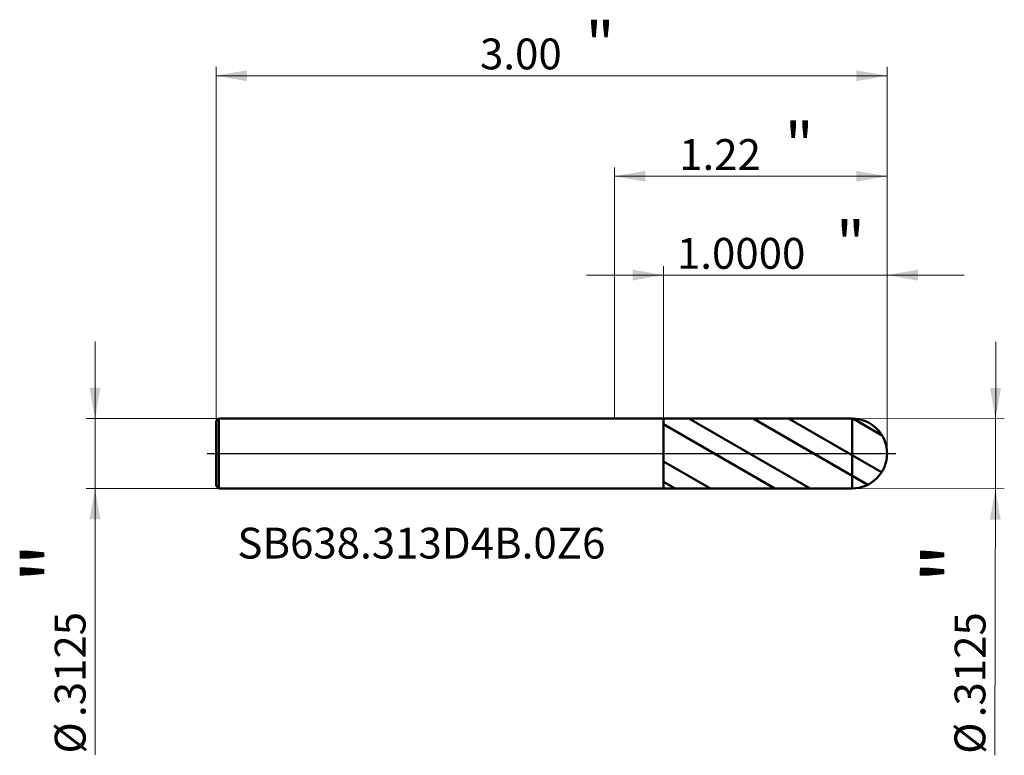
# Model space of a CAD drawing. Units: millimetres. Extents: x -2.66 to 1.74, y -1.35 to 1.94.
import ezdxf

# ---------------------------------------------------------------- set-up
doc = ezdxf.new("R2010")
doc.units = ezdxf.units.MM
doc.header["$MEASUREMENT"] = 0
doc.linetypes.add('CENTER', pattern=[47.5, 22, -8.5, 8.5, -8.5])
for name, color, linetype, lineweight in [('1', 4, 'Continuous', 50), ('2', 7, 'Continuous', 25), ('4', 2, 'CENTER', 25), ('SK1', 4, 'Continuous', 50), ('SK2', 7, 'Continuous', 25), ('SK4', 2, 'CENTER', 25), ('SK6', 5, 'Continuous', 35)]:
    doc.layers.add(name, color=color, linetype=linetype, lineweight=lineweight)
doc.styles.add('Monospac821 BT', font='monos.ttf')
doc.styles.add('STANDARD 3.5', font='monos.ttf', dxfattribs={"height": 3.5})
doc.dimstyles.new('NewStyle', dxfattribs={"dimtxt": 3.5, "dimasz": 3.5, "dimexe": 0.18, "dimexo": 0.0625, "dimgap": 0.09, "dimtad": 1, "dimzin": 0, "dimdsep": 46, "dimtxsty": 'STANDARD 3.5', "dimcen": 0.09, "dimadec": 0, "dimazin": 0, "dimtfac": 1, "dimtdec": 4, "dimtofl": 0, "dimtmove": 0, "dimatfit": 3, "dimfxl": 1, "dimtolj": 1, "dimtzin": 0, "dimarcsym": 0})

# ---------------------------------------------------------------- blocks, each defined once
blk = doc.blocks.new('_U0')
at = {"layer": 'SK2', "color": 7, "lineweight": 18}
for p, q in [((-2.322097, -1.347117), (-2.322097, 0.500738)), ((-1.768985, 0.15625), (-2.361467, 0.15625)), ((-1.768985, -0.15625), (-2.361467, -0.15625))]:
    blk.add_line(p, q, dxfattribs=at)
for points in [[(-2.322097, 0.15625), (-2.346394, 0.294045), (-2.2978, 0.294046)], [(-2.322097, -0.15625), (-2.2978, -0.294045), (-2.346394, -0.294045)]]:
    blk.add_solid(points, dxfattribs=at)
at = {"layer": 'SK2', "color": 7, "linetype": 'Continuous', "lineweight": 13, "char_height": 0.137795, "attachment_point": 7, "rotation": 90, "line_spacing_factor": 1.072372, "style": 'Monospac821 BT'}
for s, insert in [('\\fMonospac821 BT|b0|i0;\\W1.0000;\\H0.28;"\\H0.14;', (-2.364239, -0.579989)), ('\\fMonospac821 BT|b0|i0;\\W1.0000;.3125', (-2.364239, -1.177477)), ('\\fMonospac821 BT|b0|i0;%%c', (-2.364239, -1.340916))]:
    blk.add_mtext(s, dxfattribs=dict(at, insert=insert))
blk = doc.blocks.new('_U1')
at = {"layer": '2', "color": 7, "lineweight": 18}
for p, q in [((1.699964, -1.348622), (1.704319, 0.499228)), ((1.063134, 0.15625), (1.742877, 0.154648)), ((1.062397, -0.156249), (1.742141, -0.157851))]:
    blk.add_line(p, q, dxfattribs=at)
for points in [[(1.703507, 0.154741), (1.679535, 0.292593), (1.728129, 0.292478)], [(1.702771, -0.157758), (1.726743, -0.29561), (1.678149, -0.295496)]]:
    blk.add_solid(points, dxfattribs=at)
at = {"layer": '2', "color": 7, "linetype": 'Continuous', "lineweight": 13, "char_height": 0.137795, "attachment_point": 7, "rotation": 89.864985, "line_spacing_factor": 1.072372, "style": 'Monospac821 BT'}
for s, insert in [('\\fMonospac821 BT|b0|i0;\\W1.0000;\\H0.28;"\\H0.14;', (1.659616, -0.58138)), ('\\fMonospac821 BT|b0|i0;\\W1.0000;.3125', (1.658208, -1.178866)), ('\\fMonospac821 BT|b0|i0;%%c', (1.657823, -1.342305))]:
    blk.add_mtext(s, dxfattribs=dict(at, insert=insert))
blk = doc.blocks.new('_U2')
at = {"layer": 'SK2', "color": 7, "lineweight": 18}
for p, q in [((-1.780985, 0.14425), (-1.780985, 1.72743)), ((1.219015, 0), (1.219015, 1.72743)), ((-1.780985, 1.68806), (1.219015, 1.68806))]:
    blk.add_line(p, q, dxfattribs=at)
for points in [[(-1.780985, 1.68806), (-1.643189, 1.712357), (-1.643189, 1.663763)], [(1.219015, 1.68806), (1.08122, 1.663763), (1.08122, 1.712357)]]:
    blk.add_solid(points, dxfattribs=at)
at = {"layer": 'SK2', "color": 7, "linetype": 'Continuous', "lineweight": 13, "attachment_point": 7, "style": 'Monospac821 BT'}
for s, insert, char_height, line_spacing_factor in [('\\fMonospac821 BT|b0|i0;\\W1.0000;\\H0.20;"\\H0.10;', (-0.129018, 1.727953), 0.098425, 0.607109), ('\\fMonospac821 BT|b0|i0;\\W1.0000;3.00', (-0.600985, 1.716352), 0.137795, 1.072372)]:
    blk.add_mtext(s, dxfattribs=dict(at, insert=insert, char_height=char_height, line_spacing_factor=line_spacing_factor))
blk = doc.blocks.new('_U3')
at = {"layer": '2', "color": 7, "lineweight": 18}
for p, q in [((0.219015, 0.156103), (0.219015, 0.836435)), ((1.219015, 0), (1.219015, 0.836435)), ((1.563504, 0.797065), (-0.125473, 0.797065))]:
    blk.add_line(p, q, dxfattribs=at)
for points in [[(0.219015, 0.797065), (0.08122, 0.772768), (0.08122, 0.821362)], [(1.219015, 0.797065), (1.356811, 0.821362), (1.356811, 0.772768)]]:
    blk.add_solid(points, dxfattribs=at)
at = {"layer": '2', "color": 7, "linetype": 'Continuous', "lineweight": 13, "attachment_point": 7, "style": 'Monospac821 BT'}
for s, insert, char_height, line_spacing_factor in [('\\fMonospac821 BT|b0|i0;\\W1.0000;\\H0.20;"\\H0.10;', (0.990479, 0.836958), 0.098425, 0.607109), ('\\fMonospac821 BT|b0|i0;\\W1.0000;1.0000', (0.279518, 0.825357), 0.137795, 1.072372)]:
    blk.add_mtext(s, dxfattribs=dict(at, insert=insert, char_height=char_height, line_spacing_factor=line_spacing_factor))
blk = doc.blocks.new('_U4')
at = {"layer": '2', "color": 7, "lineweight": 18}
for p, q in [((0, 0.15625), (0, 1.277919)), ((1.219015, 0), (1.219015, 1.277919)), ((1.219015, 1.238549), (0, 1.238549))]:
    blk.add_line(p, q, dxfattribs=at)
for points in [[(0, 1.238549), (0.137795, 1.262846), (0.137795, 1.214252)], [(1.219015, 1.238549), (1.08122, 1.214252), (1.08122, 1.262846)]]:
    blk.add_solid(points, dxfattribs=at)
at = {"layer": '2', "color": 7, "linetype": 'Continuous', "lineweight": 13, "attachment_point": 7, "style": 'Monospac821 BT'}
for s, insert, char_height, line_spacing_factor in [('\\fMonospac821 BT|b0|i0;\\W1.0000;\\H0.20;"\\H0.10;', (0.761474, 1.278442), 0.098425, 0.607109), ('\\fMonospac821 BT|b0|i0;\\W1.0000;1.22', (0.289507, 1.266841), 0.137795, 1.072372)]:
    blk.add_mtext(s, dxfattribs=dict(at, insert=insert, char_height=char_height, line_spacing_factor=line_spacing_factor))

msp = doc.modelspace()

# ---------------------------------------------------------------- hatches: boundary and pattern name
at = {"layer": '1'}
h = msp.add_hatch(dxfattribs=at)
h.set_pattern_fill('STEEL', color=256, scale=0.070079, angle=285.038022, style=0)
h.set_pattern_definition([(330.038, (0, 0), (0.111122, 0.192764), []), (330.038, (0.10744, 0.02886), (0.11112, 0.192764), [])])
edge = h.paths.add_edge_path()
edge.add_arc((1.062765, 0), 0.15625, 0, 90.01)
edge.add_line((1.062738, 0.15625), (0.219015, 0.156103))
edge.add_line((0.219015, 0.156103), (0.219015, -0.156103))
edge.add_line((0.219015, -0.156103), (1.062738, -0.15625))
edge.add_arc((1.062765, 0), 0.15625, 269.99, 360)

# ---------------------------------------------------------------- linework, layer by layer
for p, q in [((0, 0.15625), (0.219015, 0.15625)), ((0.219015, 0.156103), (1.062738, 0.15625)), ((0.219015, 0.15625), (0.219015, 0.156103)), ((0.219015, -0.15625), (0.219015, 0.15625)), ((0.219015, -0.156103), (0.219015, 0.156103)), ((1.062738, -0.15625), (1.062738, 0.15625)), ((0, -0.15625), (0.219015, -0.15625)), ((0.219015, -0.15625), (0.219015, -0.156103)), ((0.219015, -0.156103), (1.062738, -0.15625))]:
    msp.add_line(p, q, dxfattribs=at)
for start, end in [(0, 90.01), (269.99, 0)]:
    msp.add_arc((1.062765, 0), 0.15625, start, end, dxfattribs=at)
at = {"layer": '4'}
msp.add_line((0, 0), (1.258385, 0), dxfattribs=at)
at = {"layer": 'SK1'}
for p, q in [((-1.780985, 0.14425), (-1.768985, 0.15625)), ((-1.780985, 0), (-1.780985, 0.14425)), ((-1.768985, 0.15625), (-1.768985, -0.15625)), ((-1.768985, 0.15625), (0, 0.15625)), ((-1.780985, 0), (-1.780985, -0.14425)), ((-1.780985, -0.14425), (-1.768985, -0.15625)), ((-1.768985, -0.15625), (0, -0.15625))]:
    msp.add_line(p, q, dxfattribs=at)
at = {"layer": 'SK4'}
msp.add_line((-1.820355, 0), (1.258385, 0), dxfattribs=at)

# ---------------------------------------------------------------- texts
at = {"layer": 'SK6', "insert": (-1.68562, -0.469377), "char_height": 0.13779528, "attachment_point": 7, "line_spacing_factor": 1.072372, "style": 'STANDARD 3.5'}
msp.add_mtext('\\fMonospac821 BT|b0|i0;\\W1.0000;SB638.313D4B.0Z6', dxfattribs=at)

# ---------------------------------------------------------------- dimensions: what is measured, and where the dimension line sits
at = {"layer": '2'}
for base, p2, override, picture, middle in [((0, 1.238549), (0, 0.15625), {"dimtxt": 0.137795, "dimasz": 0.137795, "dimexe": 0.03937, "dimexo": 0, "dimgap": 0.068898, "dimdec": 2, "dimlfac": 1, "dimzin": 4, "dimdsep": 46, "dimlunit": 2, "dimpost": '<>', "dimtxsty": 'Monospac821 BT', "dimsah": 1, "dimse1": 0, "dimse2": 0, "dimsd1": 0, "dimsd2": 0, "dimclrd": 7, "dimclre": 7, "dimclrt": 7, "dimlwd": 18, "dimlwe": 18}, '_U4', (0.609507, 1.238549)), ((0.219015, 0.797065), (0.219015, 0.156103), {"dimtxt": 0.137795, "dimasz": 0.137795, "dimexe": 0.03937, "dimexo": 0, "dimgap": 0.068898, "dimdec": 4, "dimlfac": 1, "dimzin": 4, "dimdsep": 46, "dimlunit": 2, "dimpost": '<>', "dimtxsty": 'Monospac821 BT', "dimsah": 1, "dimse1": 0, "dimse2": 0, "dimsd1": 0, "dimsd2": 0, "dimclrd": 7, "dimclre": 7, "dimclrt": 7, "dimlwd": 18, "dimlwe": 18}, '_U3', (0.719015, 0.797065))]:
    dim = msp.add_linear_dim(base=base, p1=(1.219015, 0), p2=p2, text=' <> \\fMonospac821 BT|b0|i0;\\C7;\\H0.10;\\fMonospac821 BT|b0|i0;\\H0.20;"\\H0.14;\\fMonospac821 BT|b0|i0;\\H0.14;\\C7;', dimstyle='NewStyle', override=override, dxfattribs=at)
    dim.commit()
    dim.dimension.update_dxf_attribs({"geometry": picture, "text_midpoint": middle})
dim = msp.add_linear_dim(base=(1.702771, -0.157758), p1=(1.063134, 0.15625), p2=(1.062397, -0.156249), angle=269.864985, text=' <> \\fMonospac821 BT|b0|i0;\\C7;\\H0.14;\\fMonospac821 BT|b0|i0;\\H0.28;"\\H0.14;\\fMonospac821 BT|b0|i0;\\H0.14;\\C7;', dimstyle='NewStyle', override={"dimtxt": 0.137795, "dimasz": 0.137795, "dimexe": 0.03937, "dimexo": 0, "dimgap": 0.068898, "dimdec": 4, "dimlfac": 1, "dimzin": 4, "dimdsep": 46, "dimlunit": 2, "dimpost": '%%c<>', "dimtxsty": 'Monospac821 BT', "dimsah": 1, "dimse1": 0, "dimse2": 0, "dimsd1": 0, "dimsd2": 0, "dimclrd": 7, "dimclre": 7, "dimclrt": 7, "dimlwd": 18, "dimlwe": 18}, dxfattribs=at)
dim.commit()
dim.dimension.update_dxf_attribs({"geometry": '_U1', "text_midpoint": (1.700641, -1.061607)})
at = {"layer": 'SK2'}
dim = msp.add_linear_dim(base=(1.219015, 1.68806), p1=(-1.780985, 0.14425), p2=(1.219015, 0), text=' <> \\fMonospac821 BT|b0|i0;\\C7;\\H0.10;\\fMonospac821 BT|b0|i0;\\H0.20;"\\H0.14;\\fMonospac821 BT|b0|i0;\\H0.14;\\C7;', dimstyle='NewStyle', override={"dimtxt": 0.137795, "dimasz": 0.137795, "dimexe": 0.03937, "dimexo": 0, "dimgap": 0.068898, "dimdec": 2, "dimlfac": 1, "dimzin": 4, "dimdsep": 46, "dimlunit": 2, "dimpost": '<>', "dimtxsty": 'Monospac821 BT', "dimsah": 1, "dimse1": 0, "dimse2": 0, "dimsd1": 0, "dimsd2": 0, "dimclrd": 7, "dimclre": 7, "dimclrt": 7, "dimlwd": 18, "dimlwe": 18}, dxfattribs=at)
dim.commit()
dim.dimension.update_dxf_attribs({"geometry": '_U2', "text_midpoint": (-0.280985, 1.68806)})
dim = msp.add_linear_dim(base=(-2.322097, -0.15625), p1=(-1.768985, 0.15625), p2=(-1.768985, -0.15625), angle=270, text=' <> \\fMonospac821 BT|b0|i0;\\C7;\\H0.14;\\fMonospac821 BT|b0|i0;\\H0.28;"\\H0.14;\\fMonospac821 BT|b0|i0;\\H0.14;\\C7;', dimstyle='NewStyle', override={"dimtxt": 0.137795, "dimasz": 0.137795, "dimexe": 0.03937, "dimexo": 0, "dimgap": 0.068898, "dimdec": 4, "dimlfac": 1, "dimzin": 4, "dimdsep": 46, "dimlunit": 2, "dimpost": '%%c<>', "dimtxsty": 'Monospac821 BT', "dimsah": 1, "dimse1": 0, "dimse2": 0, "dimsd1": 0, "dimsd2": 0, "dimclrd": 7, "dimclre": 7, "dimclrt": 7, "dimlwd": 18, "dimlwe": 18}, dxfattribs=at)
dim.commit()
dim.dimension.update_dxf_attribs({"geometry": '_U0', "text_midpoint": (-2.322097, -1.060101)})

doc.saveas('drawing.dxf')
